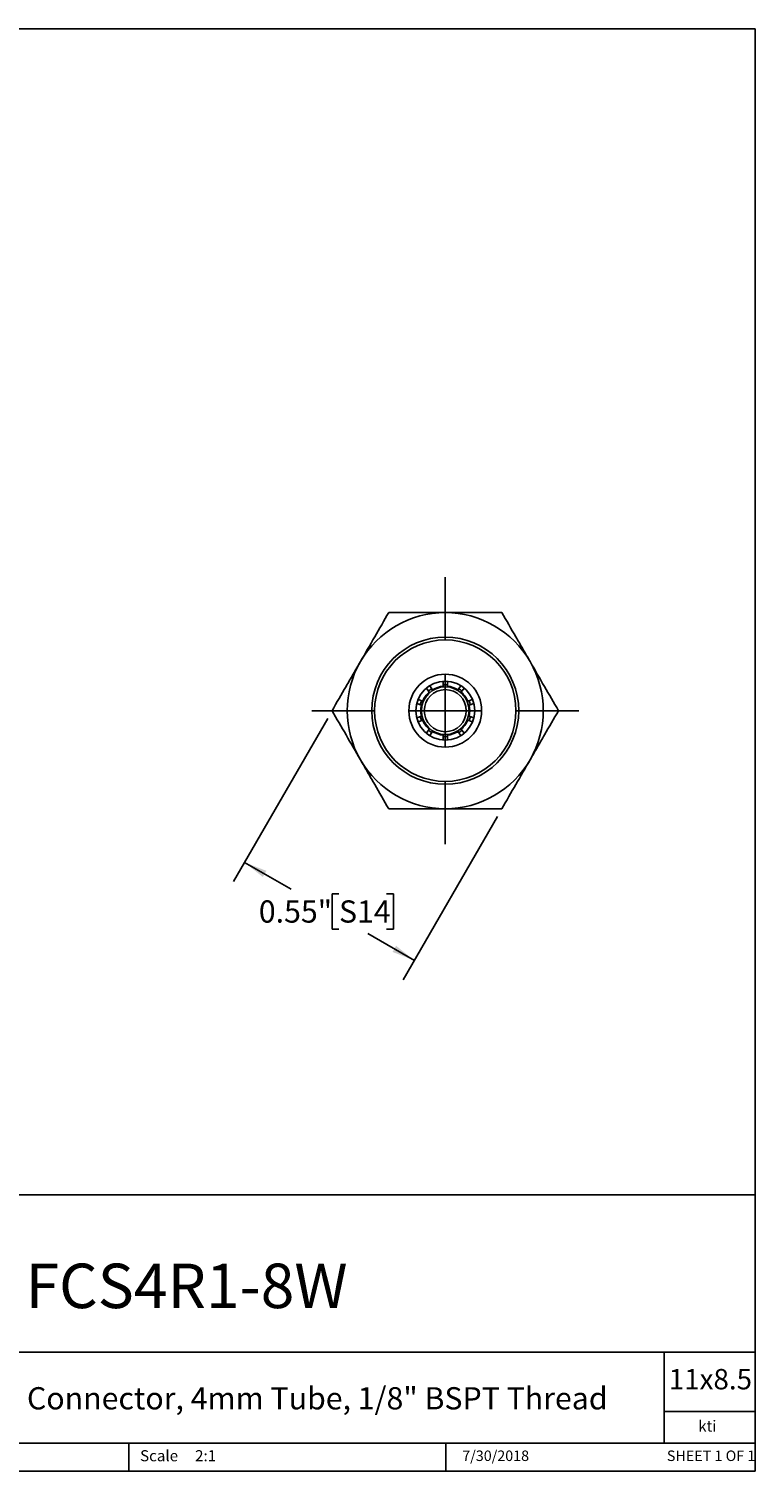
# Model space of a CAD drawing. Units: inches. Extents: x 0.2 to 10.8, y 0.2 to 8.3.
# Drawn here: x 6.7 to 10.8, y 0.2 to 8.3 of the extents above; entities that cross this region are included whole.
import ezdxf

# ---------------------------------------------------------------- set-up
doc = ezdxf.new("R2010")
doc.units = ezdxf.units.IN
doc.header["$MEASUREMENT"] = 0
doc.layers.add('SKETCH', color=7, linetype='Continuous')
doc.layers.add('TITLE_BLOCK', color=7, linetype='Continuous')
doc.styles.add('SLDTEXTSTYLE0', font='TXT', dxfattribs={"width": 0.75})
doc.styles.add('SLDTEXTSTYLE1', font='TXT', dxfattribs={"width": 0.6875})
doc.dimstyles.new('SLDDIMSTYLE3', dxfattribs={"dimtxt": 0.125, "dimasz": 0.13, "dimexe": 0, "dimexo": 0.0625, "dimgap": 0.03125, "dimtad": 0, "dimtih": 1, "dimtoh": 1, "dimlfac": 0.5, "dimrnd": 1e-09, "dimdsep": 46, "dimtxsty": 'SLDTEXTSTYLE0', "dimsah": 1, "dimcen": 0.09, "dimadec": 0, "dimazin": 2, "dimtfac": 1, "dimtofl": 0, "dimtmove": 0, "dimatfit": 3, "dimfxl": 0, "dimfrac": 2, "dimtolj": 1, "dimtzin": 12, "dimarcsym": 0})

# ---------------------------------------------------------------- blocks, each defined once
blk = doc.blocks.new('_D_2')
at = {"layer": 'SKETCH'}
for p, q in [((8.3985, 4.4277), (7.8688, 3.5102)), ((9.3532, 3.8765), (8.8235, 2.959)), ((7.9313, 3.6184), (8.1928, 3.4675)), ((8.4622, 3.4421), (8.4241, 3.4421)), ((8.4241, 3.4421), (8.4241, 3.2436)), ((8.7299, 3.4421), (8.768, 3.4421)), ((8.768, 3.4421), (8.768, 3.2436)), ((8.4241, 3.2436), (8.4622, 3.2436)), ((8.768, 3.2436), (8.7299, 3.2436)), ((8.886, 3.0673), (8.6245, 3.2182))]:
    blk.add_line(p, q, dxfattribs=at)
for points in [[(7.9313, 3.6184), (8.0339, 3.5361), (8.0539, 3.5708)], [(8.886, 3.0673), (8.7834, 3.1496), (8.7634, 3.1149)]]:
    blk.add_solid(points, dxfattribs=at)
at = {"layer": 'SKETCH', "char_height": 0.125, "attachment_point": 1, "style": 'SLDTEXTSTYLE0'}
for s, insert in [('0.55"', (8.0112, 3.4048)), ('S14', (8.4622, 3.4048))]:
    blk.add_mtext(s, dxfattribs=dict(at, insert=insert))
blk = doc.blocks.new('SW_CENTERMARKSYMBOL_0')
at = {"layer": 'SKETCH', "color": 0}
for p, q in [((0, 0.4), (0, 0.7512)), ((0, 0), (0, 0.2)), ((-0.4, 0), (-0.7512, 0)), ((0, 0), (-0.2, 0)), ((0, 0), (0, -0.2)), ((0, 0), (0.2, 0)), ((0.4, 0), (0.7512, 0)), ((0, -0.4), (0, -0.7512))]:
    blk.add_line(p, q, dxfattribs=at)

msp = doc.modelspace()

# ---------------------------------------------------------------- linework, layer by layer
at = {"color": 7, "linetype": 'Continuous', "lineweight": 25}
for p, q in [((9.0481, 4.635), (9.0481, 4.6083)), ((9.0718, 4.6083), (9.0718, 4.6356)), ((8.954, 4.5967), (8.9697, 4.5751)), ((8.9888, 4.589), (8.9728, 4.611)), ((9.0481, 4.6154), (9.0599, 4.6159)), ((9.0599, 4.6159), (9.0718, 4.6154)), ((9.1468, 4.6106), (9.1311, 4.589)), ((9.1502, 4.5751), (9.1663, 4.5973)), ((8.9257, 4.5022), (8.9003, 4.5104)), ((8.933, 4.5246), (8.9073, 4.533)), ((9.2124, 4.5329), (9.1869, 4.5246)), ((9.1942, 4.5022), (9.2204, 4.5107)), ((8.9257, 4.4398), (8.9001, 4.4315)), ((8.907, 4.4089), (8.933, 4.4173)), ((9.1869, 4.4173), (9.213, 4.4088)), ((9.1942, 4.4398), (9.2197, 4.4315)), ((8.9697, 4.3668), (8.9538, 4.345)), ((8.9728, 4.331), (8.9888, 4.353)), ((9.0481, 4.3337), (9.0481, 4.3065)), ((9.0718, 4.3066), (9.0718, 4.3337)), ((9.1311, 4.353), (9.1472, 4.3309)), ((9.1661, 4.345), (9.1502, 4.3668))]:
    msp.add_line(p, q, dxfattribs=at)
at = {"color": 7, "linetype": 'Continuous', "lineweight": 25, "flags": 128}
for points in [[(8.9189, 4.5043), (8.9222, 4.5157), (8.9263, 4.5269)], [(9.1936, 4.5268), (9.1977, 4.5157), (9.2009, 4.5044)], [(8.9846, 4.3472), (8.9748, 4.3538), (8.9655, 4.3611)], [(9.1544, 4.3612), (9.1451, 4.3538), (9.1352, 4.3472)]]:
    msp.add_lwpolyline(points, dxfattribs=at)
at = {"color": 7, "linetype": 'Continuous', "lineweight": 25}
for radius in [0.4134, 0.3976, 0.2047, 0.1654, 0.1339, 0.1181]:
    msp.add_circle((9.0599, 4.471), radius, dxfattribs=at)
for radius, start, end in [(0.5512, 90, 150), (0.5512, 30, 90), (0.5512, 150, 210), (0.5512, 330, 30), (0.1378, 130.9171, 157.0829), (0.1449, 121.29187, 130.70673), (0.1378, 94.9171, 121.0829), (0.1378, 58.9171, 85.0829), (0.1449, 49.3017, 58.70001), (0.1378, 22.9171, 49.0829), (0.1378, 166.9171, 193.0829), (0.1378, 346.9171, 13.0829), (0.1449, 193.30787, 202.68041), (0.1378, 202.9171, 229.0829), (0.1378, 310.9171, 337.0829), (0.1449, 337.30387, 346.69047), (0.1378, 238.9171, 265.0829), (0.1449, 265.29587, 274.70361), (0.1378, 274.9171, 301.0829), (0.5512, 210, 270), (0.5512, 270, 330)]:
    msp.add_arc((9.0599, 4.471), radius, start, end, dxfattribs=at)
for points, knots in [([(8.7417, 5.0222), (8.7157, 4.9771), (8.6895, 4.9317), (8.6365, 4.8399), (8.6097, 4.7935), (8.5826, 4.7466)], [0, 0, 0, 0, 0.5, 0.5, 1, 1, 1, 1]), ([(8.7417, 5.0222), (8.7935, 5.0222), (8.8465, 5.0222), (8.9527, 5.0222), (9.0061, 5.0222), (9.0599, 5.0222)], [0, 0, 0, 0, 0.5, 0.5, 1, 1, 1, 1]), ([(9.0599, 5.0222), (9.1138, 5.0222), (9.1684, 5.0222), (9.2746, 5.0222), (9.3267, 5.0222), (9.3782, 5.0222)], [0, 0, 0, 0, 0.5, 0.5, 1, 1, 1, 1]), ([(9.5373, 4.7466), (9.5238, 4.77), (9.5102, 4.7934), (9.4834, 4.8399), (9.4701, 4.863), (9.4303, 4.9318), (9.4041, 4.9772), (9.3782, 5.0222)], [0, 0, 0, 0, 0.25, 0.25, 0.5, 0.5, 1, 1, 1, 1]), ([(8.5826, 4.7466), (8.5691, 4.7232), (8.5555, 4.6997), (8.5287, 4.6532), (8.5154, 4.6301), (8.4756, 4.5613), (8.4495, 4.5159), (8.4235, 4.471)], [0, 0, 0, 0, 0.25, 0.25, 0.5, 0.5, 1, 1, 1, 1]), ([(9.6964, 4.471), (9.6704, 4.5161), (9.6441, 4.5615), (9.5912, 4.6532), (9.5644, 4.6996), (9.5373, 4.7466)], [0, 0, 0, 0, 0.5, 0.5, 1, 1, 1, 1]), ([(8.4235, 4.471), (8.4495, 4.4259), (8.4757, 4.3805), (8.5287, 4.2887), (8.5555, 4.2423), (8.5826, 4.1954)], [0, 0, 0, 0, 0.5, 0.5, 1, 1, 1, 1]), ([(9.5373, 4.1954), (9.5508, 4.2188), (9.5644, 4.2423), (9.5912, 4.2887), (9.6045, 4.3118), (9.6443, 4.3807), (9.6704, 4.426), (9.6964, 4.471)], [0, 0, 0, 0, 0.25, 0.25, 0.5, 0.5, 1, 1, 1, 1]), ([(8.5826, 4.1954), (8.5961, 4.172), (8.6097, 4.1485), (8.6365, 4.102), (8.6498, 4.0789), (8.6896, 4.0101), (8.7158, 3.9648), (8.7417, 3.9198)], [0, 0, 0, 0, 0.25, 0.25, 0.5, 0.5, 1, 1, 1, 1]), ([(9.3782, 3.9198), (9.4042, 3.9649), (9.4304, 4.0103), (9.4834, 4.1021), (9.5102, 4.1484), (9.5373, 4.1954)], [0, 0, 0, 0, 0.5, 0.5, 1, 1, 1, 1]), ([(8.7417, 3.9198), (8.7935, 3.9198), (8.8465, 3.9198), (8.9527, 3.9198), (9.0061, 3.9198), (9.0599, 3.9198)], [0, 0, 0, 0, 0.5, 0.5, 1, 1, 1, 1]), ([(9.0599, 3.9198), (9.1138, 3.9198), (9.1684, 3.9198), (9.2746, 3.9198), (9.3267, 3.9198), (9.3782, 3.9198)], [0, 0, 0, 0, 0.5, 0.5, 1, 1, 1, 1])]:
    msp.add_open_spline(points, degree=3, knots=knots, dxfattribs=at)
at = {"layer": 'TITLE_BLOCK'}
for p, q in [((0.181, 8.3031), (10.803, 8.3031)), ((10.803, 8.3031), (10.803, 0.1968)), ((2.8652, 1.7505), (10.803, 1.7505)), ((4.2588, 0.8661), (10.803, 0.8661)), ((10.291, 0.354), (10.291, 0.8661)), ((10.803, 0.5314), (10.291, 0.5314)), ((2.8653, 0.354), (10.803, 0.354)), ((7.2797, 0.354), (7.2797, 0.1968)), ((9.0627, 0.1968), (9.0627, 0.354)), ((0.181, 0.1968), (10.803, 0.1968))]:
    msp.add_line(p, q, dxfattribs=at)

# ---------------------------------------------------------------- block references
at = {"layer": 'SKETCH'}
msp.add_blockref('SW_CENTERMARKSYMBOL_0', (9.0599, 4.471), dxfattribs=at)

# ---------------------------------------------------------------- texts
at = {"layer": 'TITLE_BLOCK', "color": 7}
for s, insert, char_height, attachment_point, style in [('FCS4R1-8W', (7.6049, 1.3632), 0.25, 2, 'SLDTEXTSTYLE0'), ('11x8.5', (10.317, 0.771), 0.11458, 1, 'SLDTEXTSTYLE0'), ('7/30/2018', (9.3434, 0.3128), 0.059, 2, 'SLDTEXTSTYLE0'), ('SHEET 1 OF 1', (10.3064, 0.3128), 0.059055, 1, 'SLDTEXTSTYLE1')]:
    msp.add_mtext(s, dxfattribs=dict(at, insert=insert, char_height=char_height, attachment_point=attachment_point, style=style))
at = {"layer": 'TITLE_BLOCK', "style": 'SLDTEXTSTYLE0'}
for s, insert, char_height, attachment_point in [('316 Stainless Steel Female Connector, 4mm Tube, 1/8" BSPT Thread', (7.2697, 0.6688), 0.125, 2), ('kti', (10.5338, 0.4815), 0.0625, 2), ('Scale', (7.3434, 0.3147), 0.0625, 1), ('2:1', (7.6528, 0.3147), 0.0625, 1)]:
    msp.add_mtext(s, dxfattribs=dict(at, insert=insert, char_height=char_height, attachment_point=attachment_point))

# ---------------------------------------------------------------- dimensions: what is measured, and where the dimension line sits
at = {"layer": 'SKETCH'}
dim = msp.add_linear_dim(base=(8.886, 3.0673), p1=(8.4235, 4.471), p2=(9.3782, 3.9198), angle=330, dimstyle='SLDDIMSTYLE3', dxfattribs=at)
dim.commit()
dim.dimension.update_dxf_attribs({"geometry": '_D_2', "text_midpoint": (8.4086, 3.3428), "dimtype": 160})

doc.saveas('drawing.dxf')
